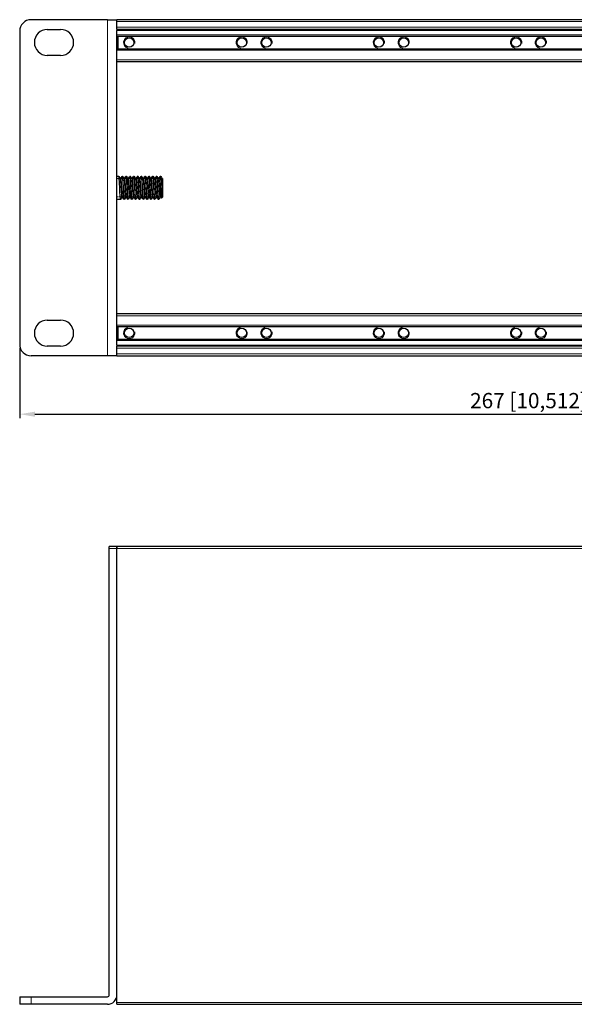
# Model space of a CAD drawing. Units: millimetres. Extents: x 0 to 488, y -183 to 88.
# Drawn here: x 0 to 146, y -170 to 88 of the extents above; entities that cross this region are included whole.
import ezdxf

# ---------------------------------------------------------------- set-up
doc = ezdxf.new("R2010")
doc.units = ezdxf.units.MM
for name, color, linetype, lineweight in [('Dimension', 7, 'Continuous', 15), ('Dimension @ 2', 7, 'Continuous', 15), ('Visible (ISO)', 7, 'Continuous', 25), ('Visible Narrow (ISO)', 7, 'Continuous', 15)]:
    doc.layers.add(name, color=color, linetype=linetype, lineweight=lineweight)
doc.styles.add('titelhoek', font='arial.ttf')
doc.dimstyles.get("Standard").update_dxf_attribs({"dimtxt": 2, "dimasz": 2, "dimexe": 0.5, "dimexo": 0.5, "dimgap": 0.5, "dimtad": 1, "dimtxsty": 'titelhoek', "dimcen": 0, "dimadec": 0, "dimazin": 2, "dimtfac": 1, "dimtofl": 0, "dimtmove": 0, "dimatfit": 3, "dimfxl": 0, "dimtolj": 1, "dimtzin": 0, "dimarcsym": 0})

# ---------------------------------------------------------------- blocks, each defined once
blk = doc.blocks.new('*D20')
at = {"layer": 'Defpoints', "color": 0, "transparency": 16777216}
for p in [(0, 3), (267, 3), (267, -15.31)]:
    blk.add_point(p, dxfattribs=at)
at = {"layer": 'Dimension', "color": 0, "linetype": 'ByBlock', "lineweight": -2, "transparency": 16777216}
for p, q in [((0, 2), (0, -16.31)), ((267, 2), (267, -16.31)), ((4, -15.31), (263, -15.31))]:
    blk.add_line(p, q, dxfattribs=at)
at = {"layer": 'Dimension', "color": 0, "transparency": 16777216}
for points in [[(4, -14.65), (4, -15.98), (0, -15.31)], [(263, -14.65), (263, -15.98), (267, -15.31)]]:
    blk.add_solid(points, dxfattribs=at)
at = {"layer": 'Dimension', "color": 0, "transparency": 16777216, "insert": (133.5, -11.75), "char_height": 4, "attachment_point": 5, "style": 'titelhoek'}
blk.add_mtext('\\A1;267 [10,512]', dxfattribs=at)

msp = doc.modelspace()

# ---------------------------------------------------------------- linework, layer by layer
at = {"layer": 'Visible (ISO)'}
for p, q in [((23, 88.1), (3, 88.1)), ((23, 88.1), (25.5, 88.1)), ((25.5, 87.6), (25.5, 88.1)), ((241.5, 88.1), (25.5, 88.1)), ((7.25, 85.55), (10.75, 85.55)), ((25.5, 86.1), (25.5, 87.6)), ((25.5, 85.6), (25.5, 86.1)), ((25.5, 85.6), (25.5, 85.3)), ((25.5, 85.6), (241.5, 85.6)), ((25.5, 84.1), (25.5, 85.3)), ((25.5, 2.8), (25.5, 85.3)), ((0, 85.1), (0, 3)), ((25.5, 83.8), (241.5, 83.8)), ((25.75, 83.8), (25.75, 80.4)), ((241.5, 80.4), (25.5, 80.4)), ((25.5, 77.6), (25.5, 80.1)), ((10.75, 78.75), (7.25, 78.75)), ((25.5, 77.1), (241.5, 77.1)), ((25.5, 47.05), (26, 47.05)), ((26.866, 47.05), (27, 47.05)), ((27.866, 47.05), (28, 47.05)), ((28.866, 47.05), (29, 47.05)), ((29.866, 47.05), (30, 47.05)), ((30.866, 47.05), (31, 47.05)), ((31.866, 47.05), (32, 47.05)), ((32.866, 47.05), (33, 47.05)), ((33.866, 47.05), (34, 47.05)), ((34.866, 47.05), (35, 47.05)), ((35.866, 47.05), (36, 47.05)), ((36.866, 47.05), (37, 47.05)), ((37, 46.048), (37, 47.05)), ((37, 46.048), (37, 47.05)), ((37.5, 46.459), (37.5, 44.981)), ((37.5, 44.981), (37.5, 44.652)), ((37.5, 44.652), (37.5, 41.55)), ((37.5, 41.55), (37.232, 41.282)), ((25.5, 41.05), (26.366, 41.05)), ((26.366, 41.05), (26.5, 41.05)), ((27.366, 41.05), (27.5, 41.05)), ((28.366, 41.05), (28.5, 41.05)), ((29.366, 41.05), (29.5, 41.05)), ((30.366, 41.05), (30.5, 41.05)), ((31.366, 41.05), (31.5, 41.05)), ((32.366, 41.05), (32.5, 41.05)), ((33.366, 41.05), (33.5, 41.05)), ((34.366, 41.05), (34.5, 41.05)), ((35.366, 41.05), (35.5, 41.05)), ((36.366, 41.05), (36.5, 41.05)), ((241.5, 11), (25.5, 11)), ((25.5, 8), (25.5, 10.5)), ((7.25, 9.35), (10.75, 9.35)), ((25.5, 7.7), (241.5, 7.7)), ((25.75, 7.7), (25.75, 4.3)), ((241.5, 4.3), (25.5, 4.3)), ((25.5, 2.8), (25.5, 4)), ((25.5, 2.8), (25.5, 2.5)), ((23, 0), (3, 0)), ((10.75, 2.55), (7.25, 2.55)), ((25.5, 2), (25.5, 2.5)), ((241.5, 2.5), (25.5, 2.5)), ((25.5, 0.5), (25.5, 2)), ((25.5, 0), (25.5, 0.5)), ((25.5, 0), (23, 0)), ((25.5, 0), (241.5, 0)), ((23.5, -50.5), (23.5, -50)), ((25.5, -50), (23.5, -50)), ((23.5, -167.5), (23.5, -50.5)), ((25.5, -50.5), (25.5, -50)), ((241.5, -50), (25.5, -50)), ((25.5, -50), (25.5, -50.5)), ((25.5, -169.5), (25.5, -50.5)), ((25.5, -167.5), (25.5, -50.5)), ((0, -168), (3, -168)), ((0, -168), (0, -170)), ((3, -170), (0, -170)), ((3, -168), (23, -168)), ((23, -170), (3, -170)), ((25.5, -170), (25.5, -169.5)), ((25.5, -170), (241.5, -170))]:
    msp.add_line(p, q, dxfattribs=at)
for centre in [(28.75, 82.1), (58.25, 82.1), (64.75, 82.1), (94.25, 82.1), (100.75, 82.1), (130.25, 82.1), (136.75, 82.1), (28.75, 6), (58.25, 6), (64.75, 6), (94.25, 6), (100.75, 6), (130.25, 6), (136.75, 6)]:
    msp.add_circle(centre, 1.23, dxfattribs=at)
for centre, radius, start, end in [((3, 85.1), 3, 90, 180), ((7.25, 82.15), 3.4, 90, 270), ((10.75, 82.15), 3.4, 270, 90), ((7.25, 5.95), 3.4, 90, 270), ((10.75, 5.95), 3.4, 270, 90), ((3, 3), 3, 180, 270), ((23, -167.5), 2.5, 270, 0), ((23, -167.5), 0.5, 270, 0)]:
    msp.add_arc(centre, radius, start, end, dxfattribs=at)
for points, knots in [([(26.515, 41.063), (26.463, 40.979), (26.412, 41.383), (26.361, 42.121), (26.307, 42.904), (26.253, 44.036), (26.198, 45.005), (26.144, 45.97), (26.09, 46.741), (26.036, 46.972), (26.024, 47.024), (26.012, 47.048), (26, 47.046)], [-6.3748161, -6.3748161, -6.3748161, -6.3748161, -5.410726, -5.410726, -5.410726, -4.3885503, -4.3885503, -4.3885503, -3.3704101, -3.3704101, -3.3704101, -3.1415927, -3.1415927, -3.1415927, -3.1415927]), ([(26.33, 46.495), (26.331, 46.492), (26.334, 46.487), (26.346, 46.474), (26.354, 46.467), (26.379, 46.451), (26.4, 46.442), (26.441, 46.439), (26.461, 46.442), (26.495, 46.454), (26.508, 46.464), (26.526, 46.48), (26.531, 46.486), (26.535, 46.492), (26.536, 46.494), (26.536, 46.495)], [0, 0, 0, 0, 0.01024389, 0.01024389, 0.0179888, 0.0179888, 0.028757094, 0.028757094, 0.037955157, 0.037955157, 0.047425857, 0.047425857, 0.057120405, 0.057120405, 0.060955444, 0.060955444, 0.060955444, 0.060955444]), ([(26.851, 47.037), (26.855, 47.044), (26.859, 47.048), (26.862, 47.049), (26.917, 47.073), (26.972, 46.516), (27.027, 45.636), (27.082, 44.758), (27.137, 43.589), (27.192, 42.67), (27.247, 41.751), (27.302, 41.115), (27.357, 41.055), (27.36, 41.052), (27.363, 41.05), (27.366, 41.05)], [3.0499618, 3.0499618, 3.0499618, 3.0499618, 3.1189794, 3.1189794, 3.1189794, 4.1551647, 4.1551647, 4.1551647, 5.1904983, 5.1904983, 5.1904983, 6.2249963, 6.2249963, 6.2249963, 6.2831853, 6.2831853, 6.2831853, 6.2831853]), ([(27.515, 41.063), (27.513, 41.06), (27.512, 41.058), (27.51, 41.056), (27.456, 40.991), (27.401, 41.494), (27.347, 42.337), (27.292, 43.177), (27.238, 44.326), (27.184, 45.263), (27.13, 46.197), (27.075, 46.888), (27.021, 47.024), (27.014, 47.041), (27.007, 47.049), (27, 47.048)], [-12.6580014, -12.6580014, -12.6580014, -12.6580014, -12.6298259, -12.6298259, -12.6298259, -11.6033408, -11.6033408, -11.6033408, -10.5793882, -10.5793882, -10.5793882, -9.5577362, -9.5577362, -9.5577362, -9.424778, -9.424778, -9.424778, -9.424778]), ([(27.33, 46.495), (27.331, 46.492), (27.334, 46.487), (27.346, 46.474), (27.354, 46.467), (27.379, 46.451), (27.4, 46.442), (27.441, 46.439), (27.461, 46.442), (27.495, 46.454), (27.508, 46.464), (27.526, 46.48), (27.531, 46.486), (27.535, 46.492), (27.536, 46.494), (27.536, 46.495)], [0, 0, 0, 0, 0.01024389, 0.01024389, 0.0179888, 0.0179888, 0.028757094, 0.028757094, 0.037955157, 0.037955157, 0.047425857, 0.047425857, 0.057120405, 0.057120405, 0.060955444, 0.060955444, 0.060955444, 0.060955444]), ([(27.851, 47.037), (27.906, 47.13), (27.96, 46.662), (28.014, 45.843), (28.069, 45.017), (28.123, 43.863), (28.178, 42.91), (28.233, 41.957), (28.287, 41.239), (28.342, 41.084), (28.35, 41.061), (28.358, 41.051), (28.366, 41.052)], [9.3331471, 9.3331471, 9.3331471, 9.3331471, 10.3549497, 10.3549497, 10.3549497, 11.385507, 11.385507, 11.385507, 12.4153229, 12.4153229, 12.4153229, 12.5663706, 12.5663706, 12.5663706, 12.5663706]), ([(28.515, 41.064), (28.508, 41.051), (28.501, 41.047), (28.494, 41.052), (28.44, 41.089), (28.386, 41.685), (28.332, 42.573), (28.278, 43.459), (28.224, 44.605), (28.17, 45.497), (28.114, 46.416), (28.059, 47.03), (28.003, 47.049), (28.002, 47.05), (28.001, 47.05), (28, 47.05)], [-18.9411868, -18.9411868, -18.9411868, -18.9411868, -18.8129871, -18.8129871, -18.8129871, -17.7936978, -17.7936978, -17.7936978, -16.7753453, -16.7753453, -16.7753453, -15.7268863, -15.7268863, -15.7268863, -15.7079633, -15.7079633, -15.7079633, -15.7079633]), ([(28.33, 46.495), (28.331, 46.492), (28.334, 46.487), (28.346, 46.474), (28.354, 46.467), (28.379, 46.451), (28.4, 46.442), (28.441, 46.439), (28.461, 46.442), (28.495, 46.454), (28.508, 46.464), (28.526, 46.48), (28.531, 46.486), (28.535, 46.492), (28.536, 46.494), (28.536, 46.495)], [0, 0, 0, 0, 0.01024389, 0.01024389, 0.0179888, 0.0179888, 0.028757094, 0.028757094, 0.037955157, 0.037955157, 0.047425857, 0.047425857, 0.057120405, 0.057120405, 0.060955444, 0.060955444, 0.060955444, 0.060955444]), ([(28.851, 47.036), (28.9, 47.113), (28.948, 46.764), (28.996, 46.098), (29.051, 45.348), (29.105, 44.223), (29.16, 43.235), (29.214, 42.248), (29.269, 41.432), (29.323, 41.159), (29.337, 41.087), (29.352, 41.053), (29.366, 41.055)], [15.6163324, 15.6163324, 15.6163324, 15.6163324, 16.5274767, 16.5274767, 16.5274767, 17.5538128, 17.5538128, 17.5538128, 18.5794978, 18.5794978, 18.5794978, 18.8495559, 18.8495559, 18.8495559, 18.8495559]), ([(29.515, 41.068), (29.5, 41.041), (29.486, 41.05), (29.471, 41.099), (29.417, 41.284), (29.362, 42.024), (29.308, 42.983), (29.253, 43.941), (29.199, 45.084), (29.145, 45.892), (29.096, 46.61), (29.048, 47.043), (29, 47.049)], [-25.2243721, -25.2243721, -25.2243721, -25.2243721, -24.9515296, -24.9515296, -24.9515296, -23.9254392, -23.9254392, -23.9254392, -22.9006259, -22.9006259, -22.9006259, -21.9911486, -21.9911486, -21.9911486, -21.9911486]), ([(29.33, 46.495), (29.331, 46.492), (29.334, 46.487), (29.346, 46.474), (29.354, 46.467), (29.379, 46.451), (29.4, 46.442), (29.441, 46.439), (29.461, 46.442), (29.495, 46.454), (29.508, 46.464), (29.526, 46.48), (29.531, 46.486), (29.535, 46.492), (29.536, 46.494), (29.536, 46.495)], [0, 0, 0, 0, 0.01024389, 0.01024389, 0.0179888, 0.0179888, 0.028757094, 0.028757094, 0.037955157, 0.037955157, 0.047425857, 0.047425857, 0.057120405, 0.057120405, 0.060955444, 0.060955444, 0.060955444, 0.060955444]), ([(29.851, 47.033), (29.893, 47.098), (29.934, 46.865), (29.975, 46.374), (30.029, 45.727), (30.084, 44.654), (30.138, 43.641), (30.192, 42.629), (30.246, 41.71), (30.3, 41.301), (30.322, 41.136), (30.344, 41.056), (30.366, 41.058)], [21.8995177, 21.8995177, 21.8995177, 21.8995177, 22.6760183, 22.6760183, 22.6760183, 23.698666, 23.698666, 23.698666, 24.7207492, 24.7207492, 24.7207492, 25.1327412, 25.1327412, 25.1327412, 25.1327412]), ([(30.515, 41.07), (30.495, 41.034), (30.475, 41.064), (30.456, 41.165), (30.401, 41.449), (30.346, 42.284), (30.291, 43.284), (30.236, 44.283), (30.181, 45.412), (30.127, 46.15), (30.084, 46.718), (30.042, 47.039), (30, 47.046)], [-31.5075574, -31.5075574, -31.5075574, -31.5075574, -31.1382556, -31.1382556, -31.1382556, -30.1032334, -30.1032334, -30.1032334, -29.0698553, -29.0698553, -29.0698553, -28.2743339, -28.2743339, -28.2743339, -28.2743339]), ([(30.33, 46.495), (30.331, 46.492), (30.334, 46.487), (30.346, 46.474), (30.354, 46.467), (30.379, 46.451), (30.4, 46.442), (30.441, 46.439), (30.461, 46.442), (30.495, 46.454), (30.508, 46.464), (30.526, 46.48), (30.531, 46.486), (30.535, 46.492), (30.536, 46.494), (30.536, 46.495)], [0, 0, 0, 0, 0.01024389, 0.01024389, 0.0179888, 0.0179888, 0.028757094, 0.028757094, 0.037955157, 0.037955157, 0.047425857, 0.047425857, 0.057120405, 0.057120405, 0.060955444, 0.060955444, 0.060955444, 0.060955444]), ([(30.851, 47.03), (30.884, 47.084), (30.917, 46.953), (30.95, 46.639), (31.004, 46.125), (31.058, 45.135), (31.113, 44.116), (31.167, 43.097), (31.221, 42.083), (31.275, 41.53), (31.305, 41.219), (31.336, 41.06), (31.366, 41.058)], [28.182703, 28.182703, 28.182703, 28.182703, 28.8037211, 28.8037211, 28.8037211, 29.8231938, 29.8231938, 29.8231938, 30.842186, 30.842186, 30.842186, 31.4159265, 31.4159265, 31.4159265, 31.4159265]), ([(31.515, 41.071), (31.488, 41.024), (31.461, 41.1), (31.434, 41.304), (31.38, 41.714), (31.326, 42.63), (31.272, 43.639), (31.218, 44.648), (31.164, 45.717), (31.11, 46.365), (31.073, 46.803), (31.037, 47.039), (31, 47.044)], [-37.7907427, -37.7907427, -37.7907427, -37.7907427, -37.2847934, -37.2847934, -37.2847934, -36.2656646, -36.2656646, -36.2656646, -35.2470065, -35.2470065, -35.2470065, -34.5575192, -34.5575192, -34.5575192, -34.5575192]), ([(31.33, 46.495), (31.331, 46.492), (31.334, 46.487), (31.346, 46.474), (31.354, 46.467), (31.379, 46.451), (31.4, 46.442), (31.441, 46.439), (31.461, 46.442), (31.495, 46.454), (31.508, 46.464), (31.526, 46.48), (31.531, 46.486), (31.535, 46.492), (31.536, 46.494), (31.536, 46.495)], [0, 0, 0, 0, 0.01024389, 0.01024389, 0.0179888, 0.0179888, 0.028757094, 0.028757094, 0.037955157, 0.037955157, 0.047425857, 0.047425857, 0.057120405, 0.057120405, 0.060955444, 0.060955444, 0.060955444, 0.060955444]), ([(31.851, 47.029), (31.879, 47.076), (31.907, 46.994), (31.935, 46.776), (31.989, 46.344), (32.044, 45.393), (32.099, 44.362), (32.154, 43.334), (32.209, 42.263), (32.264, 41.645), (32.298, 41.262), (32.332, 41.061), (32.366, 41.058)], [34.4658884, 34.4658884, 34.4658884, 34.4658884, 34.9878412, 34.9878412, 34.9878412, 36.0239922, 36.0239922, 36.0239922, 37.0584563, 37.0584563, 37.0584563, 37.6991118, 37.6991118, 37.6991118, 37.6991118]), ([(32.515, 41.07), (32.479, 41.013), (32.444, 41.168), (32.409, 41.528), (32.355, 42.081), (32.3, 43.099), (32.246, 44.121), (32.192, 45.142), (32.138, 46.132), (32.084, 46.645), (32.056, 46.909), (32.028, 47.041), (32, 47.042)], [-44.073928, -44.073928, -44.073928, -44.073928, -43.4102245, -43.4102245, -43.4102245, -42.3879806, -42.3879806, -42.3879806, -41.3662909, -41.3662909, -41.3662909, -40.8407045, -40.8407045, -40.8407045, -40.8407045]), ([(32.33, 46.495), (32.331, 46.492), (32.334, 46.487), (32.346, 46.474), (32.354, 46.467), (32.379, 46.451), (32.4, 46.442), (32.441, 46.439), (32.461, 46.442), (32.495, 46.454), (32.508, 46.464), (32.526, 46.48), (32.531, 46.486), (32.535, 46.492), (32.536, 46.494), (32.536, 46.495)], [0, 0, 0, 0, 0.01024389, 0.01024389, 0.0179888, 0.0179888, 0.028757094, 0.028757094, 0.037955157, 0.037955157, 0.047425857, 0.047425857, 0.057120405, 0.057120405, 0.060955444, 0.060955444, 0.060955444, 0.060955444]), ([(32.851, 47.029), (32.874, 47.07), (32.897, 47.022), (32.92, 46.878), (32.975, 46.536), (33.029, 45.663), (33.084, 44.657), (33.138, 43.653), (33.192, 42.551), (33.247, 41.853), (33.287, 41.343), (33.326, 41.061), (33.366, 41.055)], [40.7490737, 40.7490737, 40.7490737, 40.7490737, 41.1807118, 41.1807118, 41.1807118, 42.207684, 42.207684, 42.207684, 43.2333399, 43.2333399, 43.2333399, 43.9822972, 43.9822972, 43.9822972, 43.9822972]), ([(33.515, 41.067), (33.472, 41), (33.43, 41.252), (33.387, 41.774), (33.333, 42.442), (33.278, 43.529), (33.224, 44.541), (33.169, 45.552), (33.115, 46.453), (33.061, 46.835), (33.04, 46.977), (33.02, 47.045), (33, 47.043)], [-50.3571133, -50.3571133, -50.3571133, -50.3571133, -49.5561281, -49.5561281, -49.5561281, -48.5302576, -48.5302576, -48.5302576, -47.5050278, -47.5050278, -47.5050278, -47.1238898, -47.1238898, -47.1238898, -47.1238898]), ([(33.33, 46.495), (33.331, 46.492), (33.334, 46.487), (33.346, 46.474), (33.354, 46.467), (33.379, 46.451), (33.4, 46.442), (33.441, 46.439), (33.461, 46.442), (33.495, 46.454), (33.508, 46.464), (33.526, 46.48), (33.531, 46.486), (33.535, 46.492), (33.536, 46.494), (33.536, 46.495)], [0, 0, 0, 0, 0.01024389, 0.01024389, 0.0179888, 0.0179888, 0.028757094, 0.028757094, 0.037955157, 0.037955157, 0.047425857, 0.047425857, 0.057120405, 0.057120405, 0.060955444, 0.060955444, 0.060955444, 0.060955444]), ([(33.851, 47.032), (33.867, 47.061), (33.882, 47.048), (33.898, 46.99), (33.952, 46.787), (34.006, 46.039), (34.06, 45.081), (34.114, 44.124), (34.168, 42.991), (34.222, 42.191), (34.27, 41.483), (34.318, 41.057), (34.366, 41.051)], [47.032259, 47.032259, 47.032259, 47.032259, 47.3239665, 47.3239665, 47.3239665, 48.3439094, 48.3439094, 48.3439094, 49.3628786, 49.3628786, 49.3628786, 50.2654825, 50.2654825, 50.2654825, 50.2654825]), ([(34.515, 41.064), (34.466, 40.986), (34.418, 41.339), (34.369, 42.01), (34.314, 42.765), (34.26, 43.896), (34.205, 44.886), (34.15, 45.874), (34.096, 46.686), (34.041, 46.95), (34.028, 47.016), (34.014, 47.047), (34, 47.045)], [-56.6402986, -56.6402986, -56.6402986, -56.6402986, -55.725637, -55.725637, -55.725637, -54.6956097, -54.6956097, -54.6956097, -53.666313, -53.666313, -53.666313, -53.4070751, -53.4070751, -53.4070751, -53.4070751]), ([(34.33, 46.495), (34.331, 46.492), (34.334, 46.487), (34.346, 46.474), (34.354, 46.467), (34.379, 46.451), (34.4, 46.442), (34.441, 46.439), (34.461, 46.442), (34.495, 46.454), (34.508, 46.464), (34.526, 46.48), (34.531, 46.486), (34.535, 46.492), (34.536, 46.494), (34.536, 46.495)], [0, 0, 0, 0, 0.01024389, 0.01024389, 0.0179888, 0.0179888, 0.028757094, 0.028757094, 0.037955157, 0.037955157, 0.047425857, 0.047425857, 0.057120405, 0.057120405, 0.060955444, 0.060955444, 0.060955444, 0.060955444]), ([(34.851, 47.035), (34.86, 47.052), (34.869, 47.054), (34.878, 47.041), (34.933, 46.961), (34.987, 46.314), (35.042, 45.395), (35.096, 44.478), (35.151, 43.323), (35.205, 42.455), (35.259, 41.599), (35.312, 41.051), (35.366, 41.05)], [53.3154443, 53.3154443, 53.3154443, 53.3154443, 53.4845863, 53.4845863, 53.4845863, 54.5129322, 54.5129322, 54.5129322, 55.5385844, 55.5385844, 55.5385844, 56.5486678, 56.5486678, 56.5486678, 56.5486678]), ([(35.515, 41.063), (35.461, 40.974), (35.408, 41.418), (35.355, 42.208), (35.3, 43.025), (35.245, 44.182), (35.191, 45.145), (35.136, 46.108), (35.081, 46.842), (35.026, 47.01), (35.017, 47.037), (35.009, 47.049), (35, 47.048)], [-62.9234839, -62.9234839, -62.9234839, -62.9234839, -61.9220078, -61.9220078, -61.9220078, -60.8872715, -60.8872715, -60.8872715, -59.8533595, -59.8533595, -59.8533595, -59.6902604, -59.6902604, -59.6902604, -59.6902604]), ([(35.33, 46.495), (35.331, 46.492), (35.334, 46.487), (35.346, 46.474), (35.354, 46.467), (35.379, 46.451), (35.4, 46.442), (35.441, 46.439), (35.461, 46.442), (35.495, 46.454), (35.508, 46.464), (35.526, 46.48), (35.531, 46.486), (35.535, 46.492), (35.536, 46.494), (35.536, 46.495)], [0, 0, 0, 0, 0.01024389, 0.01024389, 0.0179888, 0.0179888, 0.028757094, 0.028757094, 0.037955157, 0.037955157, 0.047425857, 0.047425857, 0.057120405, 0.057120405, 0.060955444, 0.060955444, 0.060955444, 0.060955444]), ([(35.851, 47.037), (35.854, 47.041), (35.856, 47.044), (35.858, 47.046), (35.913, 47.098), (35.967, 46.576), (36.022, 45.72), (36.077, 44.868), (36.131, 43.715), (36.185, 42.785), (36.239, 41.859), (36.294, 41.186), (36.348, 41.07), (36.354, 41.057), (36.36, 41.051), (36.366, 41.051)], [59.5986296, 59.5986296, 59.5986296, 59.5986296, 59.6395922, 59.6395922, 59.6395922, 60.6708424, 60.6708424, 60.6708424, 61.6964607, 61.6964607, 61.6964607, 62.7173942, 62.7173942, 62.7173942, 62.8318531, 62.8318531, 62.8318531, 62.8318531]), ([(36.515, 41.063), (36.514, 41.062), (36.514, 41.062), (36.514, 41.061), (36.46, 40.973), (36.406, 41.443), (36.352, 42.26), (36.295, 43.115), (36.239, 44.32), (36.182, 45.29), (36.127, 46.245), (36.071, 46.936), (36.015, 47.036), (36.01, 47.045), (36.005, 47.05), (36, 47.049)], [-69.2066692, -69.2066692, -69.2066692, -69.2066692, -69.201528, -69.201528, -69.201528, -68.1836096, -68.1836096, -68.1836096, -67.1182407, -67.1182407, -67.1182407, -66.0695182, -66.0695182, -66.0695182, -65.9734457, -65.9734457, -65.9734457, -65.9734457]), ([(36.33, 46.495), (36.331, 46.492), (36.334, 46.487), (36.346, 46.474), (36.354, 46.467), (36.379, 46.451), (36.4, 46.442), (36.441, 46.439), (36.461, 46.442), (36.495, 46.454), (36.508, 46.464), (36.526, 46.48), (36.531, 46.486), (36.535, 46.492), (36.536, 46.494), (36.536, 46.495)], [0, 0, 0, 0, 0.01024389, 0.01024389, 0.0179888, 0.0179888, 0.028757094, 0.028757094, 0.037955157, 0.037955157, 0.047425857, 0.047425857, 0.057120405, 0.057120405, 0.060955444, 0.060955444, 0.060955444, 0.060955444]), ([(37.5, 44.652), (37.45, 44.984), (37.402, 45.308), (37.305, 45.917), (37.257, 46.192), (37.174, 46.588), (37.139, 46.728), (37.069, 46.943), (37.034, 47.016), (37, 47.05)], [0, 0, 0, 0, 0.10142939, 0.10142939, 0.20835024, 0.20835024, 0.28884728, 0.28884728, 0.37218171, 0.37218171, 0.37218171, 0.37218171]), ([(37.33, 46.495), (37.331, 46.492), (37.334, 46.487), (37.346, 46.474), (37.354, 46.467), (37.379, 46.451), (37.4, 46.442), (37.441, 46.439), (37.461, 46.442), (37.486, 46.451), (37.494, 46.455), (37.5, 46.459)], [0, 0, 0, 0, 0.01024389, 0.01024389, 0.0179888, 0.0179888, 0.028757094, 0.028757094, 0.037955157, 0.037955157, 0.042533086, 0.042533086, 0.042533086, 0.042533086]), ([(37, 46.048), (37.013, 45.75), (37.026, 45.407), (37.052, 44.672), (37.065, 44.287), (37.092, 43.529), (37.105, 43.162), (37.131, 42.494), (37.144, 42.199), (37.17, 41.717), (37.183, 41.535), (37.208, 41.317), (37.22, 41.27), (37.232, 41.282)], [0, 0, 0, 0, 0.11651475, 0.11651475, 0.23152866, 0.23152866, 0.34504134, 0.34504134, 0.45705241, 0.45705241, 0.56756149, 0.56756149, 0.66676796, 0.66676796, 0.66676796, 0.66676796]), ([(27.036, 41.605), (27.035, 41.608), (27.032, 41.613), (27.02, 41.626), (27.012, 41.633), (26.987, 41.649), (26.966, 41.658), (26.925, 41.661), (26.905, 41.658), (26.871, 41.646), (26.858, 41.636), (26.84, 41.62), (26.835, 41.614), (26.831, 41.608), (26.83, 41.606), (26.83, 41.605)], [0, 0, 0, 0, 0.01024389, 0.01024389, 0.0179888, 0.0179888, 0.028757094, 0.028757094, 0.037955157, 0.037955157, 0.047425857, 0.047425857, 0.057120405, 0.057120405, 0.060955444, 0.060955444, 0.060955444, 0.060955444]), ([(28.036, 41.605), (28.035, 41.608), (28.032, 41.613), (28.02, 41.626), (28.012, 41.633), (27.987, 41.649), (27.966, 41.658), (27.925, 41.661), (27.905, 41.658), (27.871, 41.646), (27.858, 41.636), (27.84, 41.62), (27.835, 41.614), (27.831, 41.608), (27.83, 41.606), (27.83, 41.605)], [0, 0, 0, 0, 0.01024389, 0.01024389, 0.0179888, 0.0179888, 0.028757094, 0.028757094, 0.037955157, 0.037955157, 0.047425857, 0.047425857, 0.057120405, 0.057120405, 0.060955444, 0.060955444, 0.060955444, 0.060955444]), ([(29.036, 41.605), (29.035, 41.608), (29.032, 41.613), (29.02, 41.626), (29.012, 41.633), (28.987, 41.649), (28.966, 41.658), (28.925, 41.661), (28.905, 41.658), (28.871, 41.646), (28.858, 41.636), (28.84, 41.62), (28.835, 41.614), (28.831, 41.608), (28.83, 41.606), (28.83, 41.605)], [0, 0, 0, 0, 0.01024389, 0.01024389, 0.0179888, 0.0179888, 0.028757094, 0.028757094, 0.037955157, 0.037955157, 0.047425857, 0.047425857, 0.057120405, 0.057120405, 0.060955444, 0.060955444, 0.060955444, 0.060955444]), ([(30.036, 41.605), (30.035, 41.608), (30.032, 41.613), (30.02, 41.626), (30.012, 41.633), (29.987, 41.649), (29.966, 41.658), (29.925, 41.661), (29.905, 41.658), (29.871, 41.646), (29.858, 41.636), (29.84, 41.62), (29.835, 41.614), (29.831, 41.608), (29.83, 41.606), (29.83, 41.605)], [0, 0, 0, 0, 0.01024389, 0.01024389, 0.0179888, 0.0179888, 0.028757094, 0.028757094, 0.037955157, 0.037955157, 0.047425857, 0.047425857, 0.057120405, 0.057120405, 0.060955444, 0.060955444, 0.060955444, 0.060955444]), ([(31.036, 41.605), (31.035, 41.608), (31.032, 41.613), (31.02, 41.626), (31.012, 41.633), (30.987, 41.649), (30.966, 41.658), (30.925, 41.661), (30.905, 41.658), (30.871, 41.646), (30.858, 41.636), (30.84, 41.62), (30.835, 41.614), (30.831, 41.608), (30.83, 41.606), (30.83, 41.605)], [0, 0, 0, 0, 0.01024389, 0.01024389, 0.0179888, 0.0179888, 0.028757094, 0.028757094, 0.037955157, 0.037955157, 0.047425857, 0.047425857, 0.057120405, 0.057120405, 0.060955444, 0.060955444, 0.060955444, 0.060955444]), ([(32.036, 41.605), (32.035, 41.608), (32.032, 41.613), (32.02, 41.626), (32.012, 41.633), (31.987, 41.649), (31.966, 41.658), (31.925, 41.661), (31.905, 41.658), (31.871, 41.646), (31.858, 41.636), (31.84, 41.62), (31.835, 41.614), (31.831, 41.608), (31.83, 41.606), (31.83, 41.605)], [0, 0, 0, 0, 0.01024389, 0.01024389, 0.0179888, 0.0179888, 0.028757094, 0.028757094, 0.037955157, 0.037955157, 0.047425857, 0.047425857, 0.057120405, 0.057120405, 0.060955444, 0.060955444, 0.060955444, 0.060955444]), ([(33.036, 41.605), (33.035, 41.608), (33.032, 41.613), (33.02, 41.626), (33.012, 41.633), (32.987, 41.649), (32.966, 41.658), (32.925, 41.661), (32.905, 41.658), (32.871, 41.646), (32.858, 41.636), (32.84, 41.62), (32.835, 41.614), (32.831, 41.608), (32.83, 41.606), (32.83, 41.605)], [0, 0, 0, 0, 0.01024389, 0.01024389, 0.0179888, 0.0179888, 0.028757094, 0.028757094, 0.037955157, 0.037955157, 0.047425857, 0.047425857, 0.057120405, 0.057120405, 0.060955444, 0.060955444, 0.060955444, 0.060955444]), ([(34.036, 41.605), (34.035, 41.608), (34.032, 41.613), (34.02, 41.626), (34.012, 41.633), (33.987, 41.649), (33.966, 41.658), (33.925, 41.661), (33.905, 41.658), (33.871, 41.646), (33.858, 41.636), (33.84, 41.62), (33.835, 41.614), (33.831, 41.608), (33.83, 41.606), (33.83, 41.605)], [0, 0, 0, 0, 0.01024389, 0.01024389, 0.0179888, 0.0179888, 0.028757094, 0.028757094, 0.037955157, 0.037955157, 0.047425857, 0.047425857, 0.057120405, 0.057120405, 0.060955444, 0.060955444, 0.060955444, 0.060955444]), ([(35.036, 41.605), (35.035, 41.608), (35.032, 41.613), (35.02, 41.626), (35.012, 41.633), (34.987, 41.649), (34.966, 41.658), (34.925, 41.661), (34.905, 41.658), (34.871, 41.646), (34.858, 41.636), (34.84, 41.62), (34.835, 41.614), (34.831, 41.608), (34.83, 41.606), (34.83, 41.605)], [0, 0, 0, 0, 0.01024389, 0.01024389, 0.0179888, 0.0179888, 0.028757094, 0.028757094, 0.037955157, 0.037955157, 0.047425857, 0.047425857, 0.057120405, 0.057120405, 0.060955444, 0.060955444, 0.060955444, 0.060955444]), ([(36.036, 41.605), (36.035, 41.608), (36.032, 41.613), (36.02, 41.626), (36.012, 41.633), (35.987, 41.649), (35.966, 41.658), (35.925, 41.661), (35.905, 41.658), (35.871, 41.646), (35.858, 41.636), (35.84, 41.62), (35.835, 41.614), (35.831, 41.608), (35.83, 41.606), (35.83, 41.605)], [0, 0, 0, 0, 0.01024389, 0.01024389, 0.0179888, 0.0179888, 0.028757094, 0.028757094, 0.037955157, 0.037955157, 0.047425857, 0.047425857, 0.057120405, 0.057120405, 0.060955444, 0.060955444, 0.060955444, 0.060955444]), ([(37.036, 41.605), (37.035, 41.608), (37.032, 41.613), (37.02, 41.626), (37.012, 41.633), (36.987, 41.649), (36.966, 41.658), (36.925, 41.661), (36.905, 41.658), (36.871, 41.646), (36.858, 41.636), (36.84, 41.62), (36.835, 41.614), (36.831, 41.608), (36.83, 41.606), (36.83, 41.605)], [0, 0, 0, 0, 0.01024389, 0.01024389, 0.0179888, 0.0179888, 0.028757094, 0.028757094, 0.037955157, 0.037955157, 0.047425857, 0.047425857, 0.057120405, 0.057120405, 0.060955444, 0.060955444, 0.060955444, 0.060955444])]:
    msp.add_open_spline(points, degree=3, knots=knots, dxfattribs=at)
for points in [[(26.015, 47.037), (26.119, 46.856), (26.224, 46.676), (26.33, 46.495)], [(26.536, 46.495), (26.642, 46.676), (26.747, 46.856), (26.851, 47.037)], [(27.015, 47.037), (27.119, 46.856), (27.224, 46.676), (27.33, 46.495)], [(27.536, 46.495), (27.642, 46.676), (27.747, 46.856), (27.851, 47.037)], [(28.015, 47.037), (28.119, 46.856), (28.224, 46.676), (28.33, 46.495)], [(28.536, 46.495), (28.642, 46.676), (28.747, 46.856), (28.851, 47.037)], [(29.015, 47.037), (29.119, 46.856), (29.224, 46.676), (29.33, 46.495)], [(29.536, 46.495), (29.642, 46.676), (29.747, 46.856), (29.851, 47.037)], [(30.015, 47.037), (30.119, 46.856), (30.224, 46.676), (30.33, 46.495)], [(30.536, 46.495), (30.642, 46.676), (30.747, 46.856), (30.851, 47.037)], [(31.015, 47.037), (31.119, 46.856), (31.224, 46.676), (31.33, 46.495)], [(31.536, 46.495), (31.642, 46.676), (31.747, 46.856), (31.851, 47.037)], [(32.015, 47.037), (32.119, 46.856), (32.224, 46.676), (32.33, 46.495)], [(32.536, 46.495), (32.642, 46.676), (32.747, 46.856), (32.851, 47.037)], [(33.015, 47.037), (33.119, 46.856), (33.224, 46.676), (33.33, 46.495)], [(33.536, 46.495), (33.642, 46.676), (33.747, 46.856), (33.851, 47.037)], [(34.015, 47.037), (34.119, 46.856), (34.224, 46.676), (34.33, 46.495)], [(34.536, 46.495), (34.642, 46.676), (34.747, 46.856), (34.851, 47.037)], [(35.015, 47.037), (35.119, 46.856), (35.224, 46.676), (35.33, 46.495)], [(35.536, 46.495), (35.642, 46.676), (35.747, 46.856), (35.851, 47.037)], [(36.015, 47.037), (36.119, 46.856), (36.224, 46.676), (36.33, 46.495)], [(36.536, 46.495), (36.642, 46.676), (36.747, 46.856), (36.851, 47.037)], [(36.851, 47.037), (36.901, 47.119), (36.95, 46.745), (37, 46.048)], [(37.035, 47.002), (37.133, 46.833), (37.231, 46.664), (37.33, 46.495)], [(26.83, 41.605), (26.724, 41.424), (26.619, 41.244), (26.515, 41.063)], [(27.351, 41.063), (27.247, 41.244), (27.142, 41.424), (27.036, 41.605)], [(27.83, 41.605), (27.724, 41.424), (27.619, 41.244), (27.515, 41.063)], [(28.351, 41.063), (28.247, 41.244), (28.142, 41.424), (28.036, 41.605)], [(28.83, 41.605), (28.724, 41.424), (28.619, 41.244), (28.515, 41.063)], [(29.351, 41.063), (29.247, 41.244), (29.142, 41.424), (29.036, 41.605)], [(29.83, 41.605), (29.724, 41.424), (29.619, 41.244), (29.515, 41.063)], [(30.351, 41.063), (30.247, 41.244), (30.142, 41.424), (30.036, 41.605)], [(30.83, 41.605), (30.724, 41.424), (30.619, 41.244), (30.515, 41.063)], [(31.351, 41.063), (31.247, 41.244), (31.142, 41.424), (31.036, 41.605)], [(31.83, 41.605), (31.724, 41.424), (31.619, 41.244), (31.515, 41.063)], [(32.351, 41.063), (32.247, 41.244), (32.142, 41.424), (32.036, 41.605)], [(32.83, 41.605), (32.724, 41.424), (32.619, 41.244), (32.515, 41.063)], [(33.351, 41.063), (33.247, 41.244), (33.142, 41.424), (33.036, 41.605)], [(33.83, 41.605), (33.724, 41.424), (33.619, 41.244), (33.515, 41.063)], [(34.351, 41.063), (34.247, 41.244), (34.142, 41.424), (34.036, 41.605)], [(34.83, 41.605), (34.724, 41.424), (34.619, 41.244), (34.515, 41.063)], [(35.351, 41.063), (35.247, 41.244), (35.142, 41.424), (35.036, 41.605)], [(35.83, 41.605), (35.724, 41.424), (35.619, 41.244), (35.515, 41.063)], [(36.351, 41.063), (36.247, 41.244), (36.142, 41.424), (36.036, 41.605)], [(36.83, 41.605), (36.724, 41.424), (36.619, 41.244), (36.515, 41.063)], [(37.222, 41.286), (37.16, 41.392), (37.098, 41.499), (37.036, 41.605)]]:
    msp.add_open_spline(points, degree=3, dxfattribs=at)
at = {"layer": 'Visible Narrow (ISO)'}
for p, q in [((23, 88.1), (23, 0)), ((25.5, 87.6), (241.5, 87.6)), ((241.5, 86.1), (25.5, 86.1)), ((25.5, 85.3), (241.5, 85.3)), ((241.5, 84.1), (25.5, 84.1)), ((25.5, 80.1), (241.5, 80.1)), ((241.5, 77.6), (25.5, 77.6)), ((26.379, 46.451), (25.5, 46.451)), ((27.379, 46.451), (26.487, 46.451)), ((28.379, 46.451), (27.487, 46.451)), ((29.379, 46.451), (28.487, 46.451)), ((30.379, 46.451), (29.487, 46.451)), ((31.379, 46.451), (30.487, 46.451)), ((32.379, 46.451), (31.487, 46.451)), ((33.379, 46.451), (32.487, 46.451)), ((34.379, 46.451), (33.487, 46.451)), ((35.379, 46.451), (34.487, 46.451)), ((36.379, 46.451), (35.487, 46.451)), ((37, 46.451), (36.487, 46.451)), ((25.5, 41.649), (25.879, 41.649)), ((25.987, 41.649), (26.879, 41.649)), ((26.987, 41.649), (27.879, 41.649)), ((27.987, 41.649), (28.879, 41.649)), ((28.987, 41.649), (29.879, 41.649)), ((29.987, 41.649), (30.879, 41.649)), ((30.987, 41.649), (31.879, 41.649)), ((31.987, 41.649), (32.879, 41.649)), ((32.987, 41.649), (33.879, 41.649)), ((33.987, 41.649), (34.879, 41.649)), ((34.987, 41.649), (35.879, 41.649)), ((35.987, 41.649), (36.879, 41.649)), ((36.987, 41.649), (37, 41.649)), ((25.5, 10.5), (241.5, 10.5)), ((241.5, 8), (25.5, 8)), ((25.5, 4), (241.5, 4)), ((241.5, 2.8), (25.5, 2.8)), ((25.5, 2), (241.5, 2)), ((241.5, 0.5), (25.5, 0.5)), ((23.5, -50.5), (25.5, -50.5)), ((25.5, -50.5), (241.5, -50.5)), ((3, -170), (3, -168)), ((241.5, -169.5), (25.5, -169.5))]:
    msp.add_line(p, q, dxfattribs=at)
for centre, start, end in [((28.75, 82.1), 350, 260), ((58.25, 82.1), 350, 260), ((64.75, 82.1), 350, 260), ((94.25, 82.1), 350, 260), ((100.75, 82.1), 350, 260), ((130.25, 82.1), 350, 260), ((136.75, 82.1), 350, 260), ((28.75, 6), 100, 10), ((58.25, 6), 100, 10), ((64.75, 6), 100, 10), ((94.25, 6), 100, 10), ((100.75, 6), 100, 10), ((130.25, 6), 100, 10), ((136.75, 6), 100, 10)]:
    msp.add_arc(centre, 1.5, start, end, dxfattribs=at)
for points, knots in [([(26.33, 46.495), (26.33, 46.495), (26.33, 46.494), (26.33, 46.494), (26.388, 46.392), (26.446, 45.759), (26.504, 44.918), (26.562, 44.079), (26.62, 43.07), (26.678, 42.404), (26.729, 41.825), (26.779, 41.527), (26.83, 41.607)], [3.2531858, 3.2531858, 3.2531858, 3.2531858, 3.2551565, 3.2551565, 3.2551565, 4.3517841, 4.3517841, 4.3517841, 5.4455968, 5.4455968, 5.4455968, 6.3947785, 6.3947785, 6.3947785, 6.3947785]), ([(26.536, 46.491), (26.549, 46.514), (26.562, 46.515), (26.575, 46.49), (26.633, 46.376), (26.691, 45.736), (26.749, 44.894), (26.806, 44.052), (26.864, 43.047), (26.922, 42.387), (26.96, 41.954), (26.998, 41.682), (27.036, 41.612)], [3.0299995, 3.0299995, 3.0299995, 3.0299995, 3.2689302, 3.2689302, 3.2689302, 4.3623237, 4.3623237, 4.3623237, 5.4546899, 5.4546899, 5.4546899, 6.1715921, 6.1715921, 6.1715921, 6.1715921]), ([(27.33, 46.49), (27.344, 46.467), (27.359, 46.414), (27.373, 46.329), (27.431, 45.993), (27.489, 45.175), (27.546, 44.286), (27.604, 43.398), (27.662, 42.479), (27.72, 41.991), (27.756, 41.681), (27.793, 41.554), (27.83, 41.613)], [9.5363711, 9.5363711, 9.5363711, 9.5363711, 9.8106915, 9.8106915, 9.8106915, 10.8995226, 10.8995226, 10.8995226, 11.9874146, 11.9874146, 11.9874146, 12.6779638, 12.6779638, 12.6779638, 12.6779638]), ([(27.536, 46.486), (27.563, 46.533), (27.59, 46.482), (27.616, 46.326), (27.674, 45.987), (27.732, 45.168), (27.789, 44.28), (27.847, 43.393), (27.905, 42.476), (27.962, 41.99), (27.987, 41.781), (28.012, 41.655), (28.036, 41.614)], [9.3131848, 9.3131848, 9.3131848, 9.3131848, 9.8142698, 9.8142698, 9.8142698, 10.9017888, 10.9017888, 10.9017888, 11.988395, 11.988395, 11.988395, 12.4547774, 12.4547774, 12.4547774, 12.4547774]), ([(28.33, 46.486), (28.357, 46.44), (28.384, 46.293), (28.411, 46.049), (28.468, 45.532), (28.526, 44.6), (28.583, 43.72), (28.641, 42.84), (28.698, 42.049), (28.756, 41.742), (28.78, 41.61), (28.805, 41.57), (28.83, 41.613)], [15.8195564, 15.8195564, 15.8195564, 15.8195564, 16.329964, 16.329964, 16.329964, 17.4134384, 17.4134384, 17.4134384, 18.4960837, 18.4960837, 18.4960837, 18.9611491, 18.9611491, 18.9611491, 18.9611491]), ([(28.536, 46.488), (28.575, 46.55), (28.614, 46.402), (28.653, 46.055), (28.71, 45.541), (28.767, 44.612), (28.825, 43.732), (28.882, 42.853), (28.94, 42.06), (28.997, 41.747), (29.01, 41.676), (29.023, 41.63), (29.036, 41.61)], [15.5963701, 15.5963701, 15.5963701, 15.5963701, 16.326059, 16.326059, 16.326059, 17.4083754, 17.4083754, 17.4083754, 18.4898877, 18.4898877, 18.4898877, 18.7379627, 18.7379627, 18.7379627, 18.7379627]), ([(29.33, 46.488), (29.368, 46.419), (29.405, 46.147), (29.443, 45.715), (29.501, 45.063), (29.558, 44.075), (29.615, 43.24), (29.672, 42.405), (29.73, 41.759), (29.787, 41.62), (29.801, 41.586), (29.815, 41.583), (29.83, 41.61)], [22.1027417, 22.1027417, 22.1027417, 22.1027417, 22.8187291, 22.8187291, 22.8187291, 23.8974941, 23.8974941, 23.8974941, 24.975535, 24.975535, 24.975535, 25.2443344, 25.2443344, 25.2443344, 25.2443344]), ([(29.536, 46.493), (29.586, 46.571), (29.635, 46.289), (29.684, 45.733), (29.741, 45.089), (29.799, 44.104), (29.856, 43.267), (29.913, 42.429), (29.97, 41.774), (30.027, 41.625), (30.03, 41.617), (30.033, 41.611), (30.036, 41.606)], [21.8795554, 21.8795554, 21.8795554, 21.8795554, 22.8082473, 22.8082473, 22.8082473, 23.8860015, 23.8860015, 23.8860015, 24.9630555, 24.9630555, 24.9630555, 25.0211481, 25.0211481, 25.0211481, 25.0211481]), ([(30.33, 46.492), (30.377, 46.404), (30.424, 45.986), (30.472, 45.366), (30.529, 44.621), (30.586, 43.617), (30.643, 42.848), (30.7, 42.08), (30.757, 41.578), (30.814, 41.59), (30.819, 41.591), (30.824, 41.597), (30.83, 41.606)], [28.3859271, 28.3859271, 28.3859271, 28.3859271, 29.2807988, 29.2807988, 29.2807988, 30.3554737, 30.3554737, 30.3554737, 31.4295256, 31.4295256, 31.4295256, 31.5275197, 31.5275197, 31.5275197, 31.5275197]), ([(30.536, 46.495), (30.538, 46.497), (30.539, 46.499), (30.541, 46.501), (30.598, 46.575), (30.655, 46.136), (30.712, 45.399), (30.769, 44.663), (30.826, 43.661), (30.883, 42.885), (30.934, 42.188), (30.985, 41.7), (31.036, 41.606)], [28.1627407, 28.1627407, 28.1627407, 28.1627407, 28.190186, 28.190186, 28.190186, 29.264608, 29.264608, 29.264608, 30.3384135, 30.3384135, 30.3384135, 31.3043334, 31.3043334, 31.3043334, 31.3043334]), ([(31.33, 46.495), (31.385, 46.397), (31.441, 45.818), (31.497, 45.027), (31.554, 44.221), (31.61, 43.229), (31.667, 42.537), (31.721, 41.877), (31.775, 41.516), (31.83, 41.606)], [34.6691124, 34.6691124, 34.6691124, 34.6691124, 35.7198292, 35.7198292, 35.7198292, 36.7910102, 36.7910102, 36.7910102, 37.810705, 37.810705, 37.810705, 37.810705]), ([(31.536, 46.492), (31.546, 46.51), (31.556, 46.514), (31.565, 46.504), (31.622, 46.442), (31.679, 45.873), (31.736, 45.074), (31.793, 44.276), (31.849, 43.283), (31.906, 42.579), (31.95, 42.041), (31.993, 41.691), (32.036, 41.61)], [34.445926, 34.445926, 34.445926, 34.445926, 34.6277973, 34.6277973, 34.6277973, 35.6987646, 35.6987646, 35.6987646, 36.7692126, 36.7692126, 36.7692126, 37.5875187, 37.5875187, 37.5875187, 37.5875187]), ([(32.33, 46.491), (32.34, 46.474), (32.351, 46.44), (32.362, 46.387), (32.42, 46.107), (32.478, 45.331), (32.536, 44.449), (32.594, 43.569), (32.651, 42.623), (32.709, 42.086), (32.749, 41.712), (32.789, 41.548), (32.83, 41.612)], [40.9522977, 40.9522977, 40.9522977, 40.9522977, 41.1587495, 41.1587495, 41.1587495, 42.2483991, 42.2483991, 42.2483991, 43.3361564, 43.3361564, 43.3361564, 44.0938903, 44.0938903, 44.0938903, 44.0938903]), ([(32.536, 46.487), (32.558, 46.527), (32.58, 46.5), (32.602, 46.401), (32.66, 46.138), (32.717, 45.377), (32.775, 44.501), (32.833, 43.626), (32.89, 42.674), (32.948, 42.121), (32.977, 41.837), (33.007, 41.665), (33.036, 41.614)], [40.7291113, 40.7291113, 40.7291113, 40.7291113, 41.1401914, 41.1401914, 41.1401914, 42.2272462, 42.2272462, 42.2272462, 43.3125118, 43.3125118, 43.3125118, 43.870704, 43.870704, 43.870704, 43.870704]), ([(33.33, 46.487), (33.353, 46.449), (33.376, 46.337), (33.399, 46.153), (33.456, 45.693), (33.513, 44.8), (33.57, 43.916), (33.628, 43.034), (33.685, 42.198), (33.742, 41.823), (33.771, 41.631), (33.8, 41.564), (33.83, 41.614)], [47.235483, 47.235483, 47.235483, 47.235483, 47.6697409, 47.6697409, 47.6697409, 48.7491355, 48.7491355, 48.7491355, 49.8270695, 49.8270695, 49.8270695, 50.3770756, 50.3770756, 50.3770756, 50.3770756]), ([(33.536, 46.487), (33.57, 46.542), (33.603, 46.445), (33.636, 46.193), (33.693, 45.759), (33.75, 44.884), (33.807, 44.001), (33.864, 43.119), (33.922, 42.266), (33.979, 41.862), (33.998, 41.726), (34.017, 41.643), (34.036, 41.612)], [47.0122966, 47.0122966, 47.0122966, 47.0122966, 47.6371279, 47.6371279, 47.6371279, 48.7145226, 48.7145226, 48.7145226, 49.7905508, 49.7905508, 49.7905508, 50.1538893, 50.1538893, 50.1538893, 50.1538893]), ([(34.33, 46.487), (34.362, 46.43), (34.394, 46.229), (34.426, 45.902), (34.483, 45.323), (34.54, 44.372), (34.597, 43.515), (34.653, 42.658), (34.71, 41.93), (34.767, 41.686), (34.788, 41.597), (34.809, 41.575), (34.83, 41.613)], [53.5186683, 53.5186683, 53.5186683, 53.5186683, 54.1255535, 54.1255535, 54.1255535, 55.1971926, 55.1971926, 55.1971926, 56.2677687, 56.2677687, 56.2677687, 56.6602609, 56.6602609, 56.6602609, 56.6602609]), ([(34.536, 46.49), (34.578, 46.556), (34.62, 46.373), (34.662, 45.97), (34.721, 45.399), (34.78, 44.408), (34.839, 43.515), (34.897, 42.642), (34.955, 41.903), (35.013, 41.673), (35.021, 41.641), (35.029, 41.62), (35.036, 41.607)], [53.2954819, 53.2954819, 53.2954819, 53.2954819, 54.0823301, 54.0823301, 54.0823301, 55.1969176, 55.1969176, 55.1969176, 56.288656, 56.288656, 56.288656, 56.4370746, 56.4370746, 56.4370746, 56.4370746]), ([(35.33, 46.49), (35.373, 46.41), (35.416, 46.06), (35.46, 45.524), (35.517, 44.815), (35.574, 43.811), (35.631, 43.009), (35.688, 42.209), (35.746, 41.645), (35.803, 41.594), (35.812, 41.586), (35.821, 41.591), (35.83, 41.607)], [59.8018536, 59.8018536, 59.8018536, 59.8018536, 60.6186968, 60.6186968, 60.6186968, 61.6979142, 61.6979142, 61.6979142, 62.7742933, 62.7742933, 62.7742933, 62.9434462, 62.9434462, 62.9434462, 62.9434462]), ([(35.536, 46.495), (35.592, 46.587), (35.647, 46.206), (35.702, 45.522), (35.759, 44.815), (35.816, 43.815), (35.873, 43.015), (35.928, 42.253), (35.982, 41.702), (36.036, 41.606)], [59.5786672, 59.5786672, 59.5786672, 59.5786672, 60.619834, 60.619834, 60.619834, 61.6951184, 61.6951184, 61.6951184, 62.7202599, 62.7202599, 62.7202599, 62.7202599]), ([(36.33, 46.494), (36.383, 46.398), (36.437, 45.861), (36.491, 45.112), (36.548, 44.314), (36.605, 43.309), (36.662, 42.596), (36.718, 41.901), (36.774, 41.511), (36.83, 41.605)], [66.0850389, 66.0850389, 66.0850389, 66.0850389, 67.0978366, 67.0978366, 67.0978366, 68.1766771, 68.1766771, 68.1766771, 69.2266316, 69.2266316, 69.2266316, 69.2266316]), ([(36.536, 46.493), (36.544, 46.508), (36.552, 46.513), (36.56, 46.508), (36.617, 46.475), (36.674, 45.927), (36.732, 45.135), (36.788, 44.347), (36.845, 43.349), (36.902, 42.631), (36.947, 42.065), (36.992, 41.693), (37.036, 41.609)], [65.8618526, 65.8618526, 65.8618526, 65.8618526, 66.0108208, 66.0108208, 66.0108208, 67.0873719, 67.0873719, 67.0873719, 68.1590107, 68.1590107, 68.1590107, 69.0034452, 69.0034452, 69.0034452, 69.0034452]), ([(37.33, 46.493), (37.337, 46.481), (37.345, 46.461), (37.352, 46.432), (37.401, 46.241), (37.451, 45.686), (37.5, 44.981)], [72.3682242, 72.3682242, 72.3682242, 72.3682242, 72.5097988, 72.5097988, 72.5097988, 73.4393204, 73.4393204, 73.4393204, 73.4393204])]:
    msp.add_open_spline(points, degree=3, knots=knots, dxfattribs=at)

# ---------------------------------------------------------------- dimensions: what is measured, and where the dimension line sits
at = {"layer": 'Dimension @ 2'}
dim = msp.add_linear_dim(base=(267, -15.313), p1=(0, 3), p2=(267, 3), dimstyle='Standard', override={"dimscale": 2, "dimtix": 0, "dimtofl": 0, "dimtmove": 0, "dimatfit": 3, "dimarcsym": 1}, dxfattribs=at)
dim.commit()
dim.dimension.update_dxf_attribs({"geometry": '*D20', "text_midpoint": (133.5, -11.749)})

doc.saveas('drawing.dxf')
